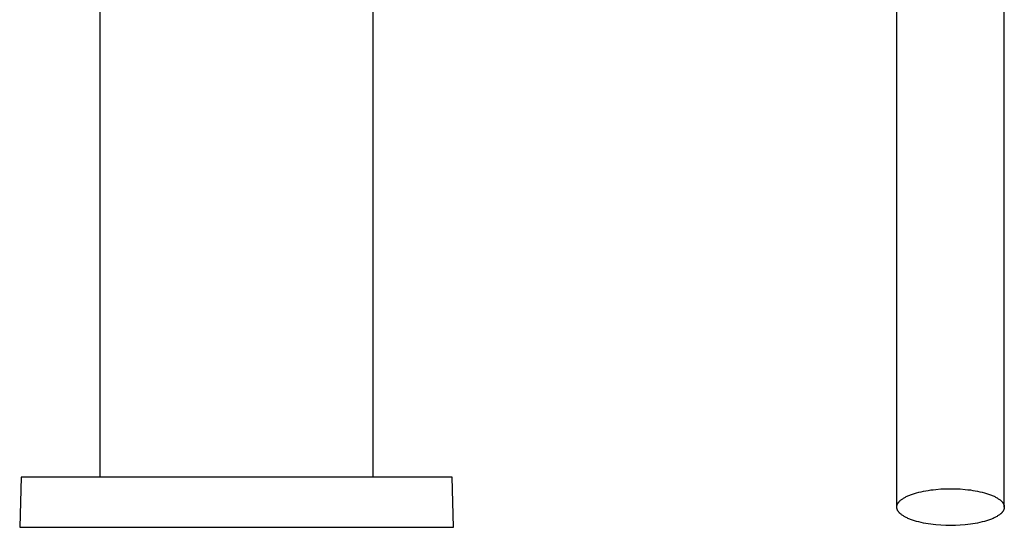
# Model space of a CAD drawing. Units: millimetres. Extents: x -251 to 213, y -290 to 383.
# Drawn here: x 63 to 200, y 106 to 177 of the extents above; entities that cross this region are included whole.
import ezdxf

# ---------------------------------------------------------------- set-up
doc = ezdxf.new("R2010")
doc.units = ezdxf.units.MM
doc.header["$MEASUREMENT"] = 0
doc.layers.add('Default', color=7, linetype='Continuous', true_color=0x000000)

msp = doc.modelspace()

# ---------------------------------------------------------------- linework, layer by layer
at = {"layer": 'Default', "color": 7, "true_color": 0xffffff}
for p, q in [((73.85, 113.42), (73.85, 256.92)), ((111.85, 256.92), (111.85, 113.42)), ((184.94, 109.24), (184.94, 199.9)), ((199.94, 109.24), (199.94, 199.9)), ((62.79, 113.42), (62.6, 106.42)), ((122.92, 113.42), (62.79, 113.42)), ((123.1, 106.42), (122.92, 113.42)), ((187.71, 111.23), (188.02, 111.31)), ((188.02, 111.31), (188.33, 111.38)), ((188.33, 111.38), (188.66, 111.45)), ((188.66, 111.45), (188.99, 111.51)), ((188.99, 111.51), (189.33, 111.57)), ((189.33, 111.57), (189.68, 111.62)), ((189.68, 111.62), (190.02, 111.66)), ((190.02, 111.66), (190.37, 111.7)), ((190.37, 111.7), (191.07, 111.76)), ((191.07, 111.76), (191.76, 111.79)), ((191.76, 111.79), (192.44, 111.8)), ((192.44, 111.8), (193.11, 111.79)), ((193.11, 111.79), (193.8, 111.76)), ((193.8, 111.76), (194.5, 111.7)), ((194.5, 111.7), (194.85, 111.66)), ((194.85, 111.66), (195.2, 111.62)), ((195.2, 111.62), (195.54, 111.57)), ((195.54, 111.57), (195.88, 111.51)), ((195.88, 111.51), (196.21, 111.45)), ((196.21, 111.45), (196.54, 111.38)), ((196.54, 111.38), (196.86, 111.31)), ((196.86, 111.31), (197.16, 111.23)), ((185.16, 109.85), (185.18, 109.88)), ((185.18, 109.88), (185.2, 109.91)), ((185.2, 109.91), (185.23, 109.94)), ((185.23, 109.94), (185.25, 109.97)), ((185.25, 109.97), (185.28, 110)), ((185.28, 110), (185.31, 110.03)), ((185.31, 110.03), (185.34, 110.06)), ((185.34, 110.06), (185.37, 110.09)), ((185.37, 110.09), (185.4, 110.12)), ((185.4, 110.12), (185.43, 110.15)), ((185.43, 110.15), (185.46, 110.18)), ((185.46, 110.18), (185.53, 110.24)), ((185.53, 110.24), (185.61, 110.3)), ((185.61, 110.3), (185.69, 110.36)), ((185.69, 110.36), (185.77, 110.41)), ((185.77, 110.41), (185.86, 110.47)), ((185.86, 110.47), (185.96, 110.53)), ((185.96, 110.53), (186.06, 110.58)), ((186.06, 110.58), (186.16, 110.64)), ((186.16, 110.64), (186.27, 110.69)), ((186.27, 110.69), (186.38, 110.75)), ((186.38, 110.75), (186.49, 110.8)), ((186.49, 110.8), (186.61, 110.85)), ((186.61, 110.85), (186.74, 110.9)), ((186.74, 110.9), (186.87, 110.95)), ((186.87, 110.95), (187.13, 111.05)), ((187.13, 111.05), (187.41, 111.14)), ((187.41, 111.14), (187.71, 111.23)), ((197.16, 111.23), (197.46, 111.14)), ((197.46, 111.14), (197.74, 111.05)), ((197.74, 111.05), (198.01, 110.95)), ((198.01, 110.95), (198.14, 110.9)), ((198.14, 110.9), (198.26, 110.85)), ((198.26, 110.85), (198.38, 110.8)), ((198.38, 110.8), (198.5, 110.75)), ((198.5, 110.75), (198.61, 110.69)), ((198.61, 110.69), (198.71, 110.64)), ((198.71, 110.64), (198.82, 110.58)), ((198.82, 110.58), (198.92, 110.53)), ((198.92, 110.53), (199.01, 110.47)), ((199.01, 110.47), (199.1, 110.41)), ((199.1, 110.41), (199.18, 110.36)), ((199.18, 110.36), (199.26, 110.3)), ((199.26, 110.3), (199.34, 110.24)), ((199.34, 110.24), (199.41, 110.18)), ((199.41, 110.18), (199.44, 110.15)), ((199.44, 110.15), (199.48, 110.12)), ((199.48, 110.12), (199.51, 110.09)), ((199.51, 110.09), (199.54, 110.06)), ((199.54, 110.06), (199.57, 110.03)), ((199.57, 110.03), (199.59, 110)), ((199.59, 110), (199.62, 109.97)), ((199.62, 109.97), (199.65, 109.94)), ((199.65, 109.94), (199.67, 109.91)), ((199.67, 109.91), (199.69, 109.88)), ((199.69, 109.88), (199.72, 109.85)), ((184.94, 109.35), (184.95, 109.38)), ((184.94, 109.32), (184.94, 109.35)), ((184.94, 109.29), (184.94, 109.32)), ((184.94, 109.26), (184.94, 109.29)), ((184.94, 109.24), (184.94, 109.26)), ((184.94, 109.21), (184.94, 109.24)), ((184.94, 109.18), (184.94, 109.21)), ((184.94, 109.15), (184.94, 109.18)), ((184.94, 109.12), (184.94, 109.15)), ((184.95, 109.09), (184.94, 109.12)), ((184.95, 109.41), (184.96, 109.44)), ((184.95, 109.38), (184.95, 109.41)), ((184.95, 109.06), (184.95, 109.09)), ((184.96, 109.03), (184.95, 109.06)), ((184.96, 109.44), (184.97, 109.47)), ((184.97, 109.01), (184.96, 109.03)), ((184.97, 109.47), (184.98, 109.5)), ((184.98, 108.98), (184.97, 109.01)), ((184.98, 109.53), (184.99, 109.55)), ((184.98, 109.5), (184.98, 109.53)), ((184.98, 108.95), (184.98, 108.98)), ((184.99, 108.92), (184.98, 108.95)), ((184.99, 109.55), (185.01, 109.58)), ((185.01, 108.89), (184.99, 108.92)), ((185.01, 109.58), (185.02, 109.61)), ((185.02, 108.86), (185.01, 108.89)), ((185.02, 109.61), (185.03, 109.64)), ((185.03, 108.83), (185.02, 108.86)), ((185.03, 109.64), (185.05, 109.67)), ((185.05, 108.8), (185.03, 108.83)), ((185.05, 109.67), (185.06, 109.7)), ((185.06, 108.77), (185.05, 108.8)), ((185.06, 109.7), (185.08, 109.73)), ((185.08, 108.74), (185.06, 108.77)), ((185.08, 109.73), (185.1, 109.76)), ((185.1, 108.71), (185.08, 108.74)), ((185.1, 109.76), (185.11, 109.79)), ((185.11, 108.68), (185.1, 108.71)), ((185.11, 109.79), (185.13, 109.82)), ((185.13, 108.65), (185.11, 108.68)), ((185.13, 109.82), (185.16, 109.85)), ((185.16, 108.62), (185.13, 108.65)), ((185.18, 108.59), (185.16, 108.62)), ((185.2, 108.56), (185.18, 108.59)), ((185.23, 108.53), (185.2, 108.56)), ((185.25, 108.5), (185.23, 108.53)), ((185.28, 108.47), (185.25, 108.5)), ((199.62, 108.5), (199.59, 108.47)), ((199.65, 108.53), (199.62, 108.5)), ((199.67, 108.56), (199.65, 108.53)), ((199.69, 108.59), (199.67, 108.56)), ((199.72, 108.62), (199.69, 108.59)), ((199.72, 109.85), (199.74, 109.82)), ((199.74, 108.65), (199.72, 108.62)), ((199.74, 109.82), (199.76, 109.79)), ((199.76, 108.68), (199.74, 108.65)), ((199.76, 109.79), (199.78, 109.76)), ((199.78, 108.71), (199.76, 108.68)), ((199.78, 109.76), (199.79, 109.73)), ((199.79, 108.74), (199.78, 108.71)), ((199.79, 109.73), (199.81, 109.7)), ((199.81, 108.77), (199.79, 108.74)), ((199.81, 109.7), (199.83, 109.67)), ((199.83, 108.8), (199.81, 108.77)), ((199.83, 109.67), (199.84, 109.64)), ((199.84, 108.83), (199.83, 108.8)), ((199.84, 109.64), (199.85, 109.61)), ((199.85, 108.86), (199.84, 108.83)), ((199.85, 109.61), (199.87, 109.58)), ((199.87, 108.89), (199.85, 108.86)), ((199.87, 109.58), (199.88, 109.55)), ((199.88, 108.92), (199.87, 108.89)), ((199.88, 109.55), (199.89, 109.53)), ((199.89, 108.95), (199.88, 108.92)), ((199.89, 109.53), (199.9, 109.5)), ((199.9, 108.98), (199.89, 108.95)), ((199.9, 109.5), (199.91, 109.47)), ((199.91, 109.01), (199.9, 108.98)), ((199.91, 109.47), (199.91, 109.44)), ((199.91, 109.44), (199.92, 109.41)), ((199.92, 109.06), (199.91, 109.03)), ((199.91, 109.03), (199.91, 109.01)), ((199.92, 109.41), (199.92, 109.38)), ((199.92, 109.38), (199.93, 109.35)), ((199.93, 109.12), (199.92, 109.09)), ((199.92, 109.09), (199.92, 109.06)), ((199.93, 109.35), (199.93, 109.32)), ((199.93, 109.32), (199.93, 109.29)), ((199.93, 109.29), (199.94, 109.26)), ((199.94, 109.21), (199.93, 109.18)), ((199.93, 109.18), (199.93, 109.15)), ((199.93, 109.15), (199.93, 109.12)), ((199.94, 109.26), (199.94, 109.24)), ((199.94, 109.24), (199.94, 109.21)), ((185.31, 108.44), (185.28, 108.47)), ((185.34, 108.41), (185.31, 108.44)), ((185.37, 108.38), (185.34, 108.41)), ((185.4, 108.35), (185.37, 108.38)), ((185.43, 108.32), (185.4, 108.35)), ((185.46, 108.29), (185.43, 108.32)), ((185.53, 108.23), (185.46, 108.29)), ((185.61, 108.17), (185.53, 108.23)), ((185.69, 108.12), (185.61, 108.17)), ((185.77, 108.06), (185.69, 108.12)), ((185.86, 108), (185.77, 108.06)), ((185.96, 107.94), (185.86, 108)), ((186.06, 107.89), (185.96, 107.94)), ((186.16, 107.83), (186.06, 107.89)), ((186.27, 107.78), (186.16, 107.83)), ((186.38, 107.72), (186.27, 107.78)), ((186.49, 107.67), (186.38, 107.72)), ((186.61, 107.62), (186.49, 107.67)), ((186.74, 107.57), (186.61, 107.62)), ((186.87, 107.52), (186.74, 107.57)), ((187.13, 107.42), (186.87, 107.52)), ((187.41, 107.33), (187.13, 107.42)), ((187.71, 107.24), (187.41, 107.33)), ((188.02, 107.16), (187.71, 107.24)), ((188.33, 107.09), (188.02, 107.16)), ((196.86, 107.16), (196.54, 107.09)), ((197.16, 107.24), (196.86, 107.16)), ((197.46, 107.33), (197.16, 107.24)), ((197.74, 107.42), (197.46, 107.33)), ((198.01, 107.52), (197.74, 107.42)), ((198.14, 107.57), (198.01, 107.52)), ((198.26, 107.62), (198.14, 107.57)), ((198.38, 107.67), (198.26, 107.62)), ((198.5, 107.72), (198.38, 107.67)), ((198.61, 107.78), (198.5, 107.72)), ((198.71, 107.83), (198.61, 107.78)), ((198.82, 107.89), (198.71, 107.83)), ((198.92, 107.94), (198.82, 107.89)), ((199.01, 108), (198.92, 107.94)), ((199.1, 108.06), (199.01, 108)), ((199.18, 108.12), (199.1, 108.06)), ((199.26, 108.17), (199.18, 108.12)), ((199.34, 108.23), (199.26, 108.17)), ((199.41, 108.29), (199.34, 108.23)), ((199.44, 108.32), (199.41, 108.29)), ((199.48, 108.35), (199.44, 108.32)), ((199.51, 108.38), (199.48, 108.35)), ((199.54, 108.41), (199.51, 108.38)), ((199.57, 108.44), (199.54, 108.41)), ((199.59, 108.47), (199.57, 108.44)), ((62.6, 106.42), (113.1, 106.42)), ((113.1, 106.42), (123.1, 106.42)), ((188.66, 107.02), (188.33, 107.09)), ((188.99, 106.96), (188.66, 107.02)), ((189.33, 106.9), (188.99, 106.96)), ((189.68, 106.85), (189.33, 106.9)), ((190.02, 106.81), (189.68, 106.85)), ((190.37, 106.77), (190.02, 106.81)), ((191.07, 106.71), (190.37, 106.77)), ((191.76, 106.68), (191.07, 106.71)), ((192.44, 106.67), (191.76, 106.68)), ((193.11, 106.68), (192.44, 106.67)), ((193.8, 106.71), (193.11, 106.68)), ((194.5, 106.77), (193.8, 106.71)), ((194.85, 106.81), (194.5, 106.77)), ((195.2, 106.85), (194.85, 106.81)), ((195.54, 106.9), (195.2, 106.85)), ((195.88, 106.96), (195.54, 106.9)), ((196.21, 107.02), (195.88, 106.96)), ((196.54, 107.09), (196.21, 107.02))]:
    msp.add_line(p, q, dxfattribs=at)

doc.saveas('drawing.dxf')
